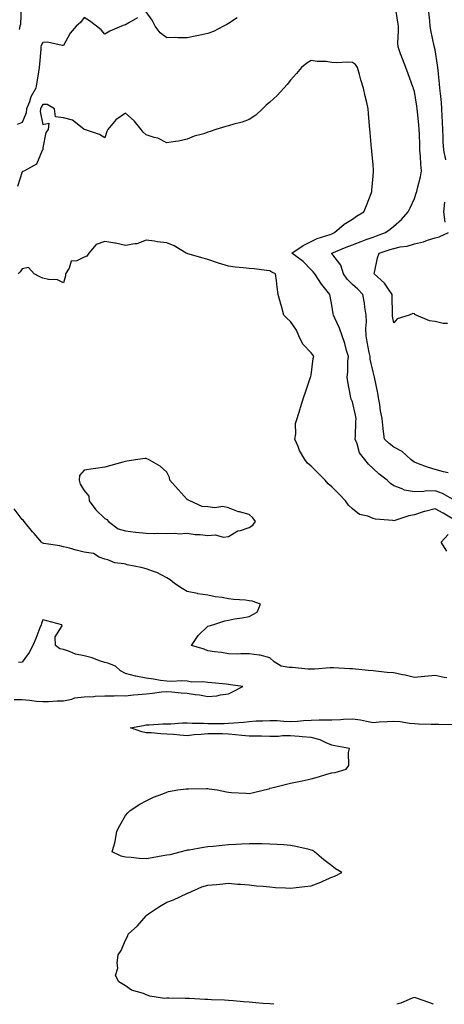
# Model space of a CAD drawing. Units: inches. Extents: x 960563 to 963203, y 7266218 to 7268858.
# Drawn here: x 962307 to 962513, y 7266218 to 7266695 of the extents above; entities that cross this region are included whole.
import ezdxf

# ---------------------------------------------------------------- set-up
doc = ezdxf.new("R2010")
doc.units = ezdxf.units.IN
doc.header["$MEASUREMENT"] = 0
doc.layers.add('Contour_96057266', color=7, linetype='Continuous', true_color=0x33f441)

msp = doc.modelspace()

# ---------------------------------------------------------------- linework, layer by layer
at = {"layer": 'Contour_96057266'}
for points in [[(962307.62, 7266701.49, 3166), (962307.16, 7266692.81, 3166), (962306.98, 7266691.92, 3166), (962306.54, 7266690.41, 3166)], [(962412.12, 7266695.99, 3167), (962408.05, 7266693.23, 3167), (962407.19, 7266692.78, 3167), (962405.57, 7266691.92, 3167), (962400.66, 7266689.31, 3167), (962398.05, 7266688.36, 3167), (962393.56, 7266687.43, 3167), (962392.73, 7266687.24, 3167), (962388.05, 7266686.31, 3167), (962383.67, 7266686.3, 3167), (962382.53, 7266686.4, 3167), (962378.05, 7266686.38, 3167), (962374.92, 7266688.8, 3167), (962372.52, 7266691.92, 3167), (962370.99, 7266694.86, 3167), (962368.05, 7266698.97, 3167)], [(962514.44, 7266475.53, 3167), (962512.22, 7266476.09, 3167), (962508.05, 7266477.15, 3167), (962504.33, 7266478.2, 3167), (962500.01, 7266479.96, 3167), (962498.05, 7266480.63, 3167), (962497.3, 7266481.17, 3167), (962496.33, 7266481.92, 3167), (962492.06, 7266485.93, 3167), (962488.05, 7266487.92, 3167), (962485.86, 7266489.73, 3167), (962483.62, 7266491.92, 3167), (962482.98, 7266496.85, 3167), (962482.98, 7266496.99, 3167), (962482.45, 7266501.92, 3167), (962481.63, 7266505.5, 3167), (962481.29, 7266508.68, 3167), (962480.69, 7266511.92, 3167), (962480.27, 7266514.14, 3167), (962478.9, 7266521.07, 3167), (962478.73, 7266521.92, 3167), (962478.61, 7266522.48, 3167), (962478.05, 7266524.52, 3167), (962476.67, 7266530.54, 3167), (962476.55, 7266531.92, 3167), (962476.21, 7266533.76, 3167), (962475.2, 7266539.07, 3167), (962474.7, 7266541.92, 3167), (962474.55, 7266545.42, 3167), (962474.88, 7266548.75, 3167), (962474.7, 7266551.92, 3167), (962474.09, 7266555.88, 3167), (962473.87, 7266557.74, 3167), (962473.15, 7266561.92, 3167), (962470.65, 7266564.52, 3167), (962468.05, 7266566.81, 3167), (962465.49, 7266569.36, 3167), (962463.78, 7266571.92, 3167), (962462.35, 7266576.22, 3167), (962458.05, 7266581.88, 3167), (962458.01, 7266581.92, 3167), (962458.04, 7266581.93, 3167), (962458.05, 7266581.94, 3167), (962458.08, 7266581.95, 3167), (962465.07, 7266584.9, 3167), (962468.05, 7266586.04, 3167), (962472.31, 7266587.66, 3167), (962474.65, 7266588.52, 3167), (962478.05, 7266589.79, 3167), (962479.64, 7266590.33, 3167), (962484.04, 7266591.92, 3167), (962486.38, 7266593.59, 3167), (962488.05, 7266595.03, 3167), (962491.75, 7266598.22, 3167), (962495.03, 7266601.92, 3167), (962495.98, 7266603.99, 3167), (962498.05, 7266608.48, 3167), (962498.95, 7266611.02, 3167), (962499.2, 7266611.92, 3167), (962499.53, 7266613.4, 3167), (962500.97, 7266619, 3167), (962501.56, 7266621.92, 3167), (962501.18, 7266625.05, 3167), (962501.06, 7266628.91, 3167), (962500.76, 7266631.92, 3167), (962500.69, 7266634.56, 3167), (962500.48, 7266639.49, 3167), (962500.41, 7266641.92, 3167), (962500.28, 7266644.15, 3167), (962499.54, 7266650.43, 3167), (962499.44, 7266651.92, 3167), (962499.27, 7266653.14, 3167), (962498.05, 7266660.36, 3167), (962497.69, 7266661.56, 3167), (962497.6, 7266661.92, 3167), (962497.33, 7266662.64, 3167), (962494.99, 7266668.86, 3167), (962493.85, 7266671.92, 3167), (962492.27, 7266676.14, 3167), (962491.34, 7266678.63, 3167), (962490.11, 7266681.92, 3167), (962489.97, 7266683.84, 3167), (962490.4, 7266689.57, 3167), (962490.28, 7266691.92, 3167), (962490.01, 7266693.88, 3167), (962488.87, 7266701.1, 3167)], [(962513.25, 7266627.12, 3166), (962512.33, 7266631.92, 3166), (962512.04, 7266635.91, 3166), (962512.01, 7266637.96, 3166), (962511.77, 7266641.92, 3166), (962511.6, 7266645.47, 3166), (962511.57, 7266648.4, 3166), (962511.41, 7266651.92, 3166), (962511.12, 7266654.99, 3166), (962510.69, 7266659.28, 3166), (962510.43, 7266661.92, 3166), (962510.21, 7266664.08, 3166), (962509.49, 7266670.48, 3166), (962509.33, 7266671.92, 3166), (962509.19, 7266673.06, 3166), (962508.05, 7266680.44, 3166), (962507.8, 7266681.67, 3166), (962507.74, 7266681.92, 3166), (962507.66, 7266682.31, 3166), (962506.08, 7266689.95, 3166), (962505.74, 7266691.92, 3166), (962505.46, 7266694.51, 3166), (962505, 7266698.87, 3166)], [(962363.98, 7266695.99, 3167), (962359.65, 7266693.52, 3167), (962358.05, 7266692.55, 3167), (962357.52, 7266692.45, 3167), (962356.17, 7266691.92, 3167), (962350.43, 7266689.54, 3167), (962348.05, 7266688.1, 3167), (962346.32, 7266690.19, 3167), (962344.03, 7266691.92, 3167), (962340.73, 7266694.6, 3167), (962338.05, 7266696.18, 3167), (962336.24, 7266693.73, 3167), (962334.12, 7266691.92, 3167), (962331.33, 7266688.64, 3167), (962328.05, 7266682.65, 3167), (962327.41, 7266682.56, 3167), (962320.29, 7266684.16, 3167), (962318.05, 7266684, 3167), (962317.32, 7266682.65, 3167), (962317.08, 7266681.92, 3167), (962317.01, 7266680.88, 3167), (962316.38, 7266673.59, 3167), (962316.27, 7266671.92, 3167), (962316, 7266669.87, 3167), (962315.09, 7266664.88, 3167), (962314.73, 7266661.92, 3167), (962312.21, 7266657.76, 3167), (962311.51, 7266655.38, 3167), (962310.09, 7266651.92, 3167), (962309.94, 7266650.03, 3167), (962308.05, 7266645.29, 3167), (962305.64, 7266644.33, 3167)], [(962518.03, 7266461.92, 3168), (962511.72, 7266465.59, 3168), (962508.05, 7266466.74, 3168), (962503.34, 7266466.63, 3168), (962502.61, 7266466.48, 3168), (962498.05, 7266466.31, 3168), (962493.26, 7266467.13, 3168), (962492.18, 7266467.79, 3168), (962488.05, 7266469.31, 3168), (962486.54, 7266470.41, 3168), (962484.93, 7266471.92, 3168), (962480.94, 7266474.81, 3168), (962478.05, 7266477.61, 3168), (962475.83, 7266479.7, 3168), (962473.98, 7266481.92, 3168), (962471.42, 7266485.29, 3168), (962470.39, 7266489.58, 3168), (962469.43, 7266491.92, 3168), (962469.45, 7266493.32, 3168), (962469.75, 7266500.22, 3168), (962469.77, 7266501.92, 3168), (962469.53, 7266503.4, 3168), (962468.05, 7266509.9, 3168), (962467.43, 7266511.3, 3168), (962467.27, 7266511.92, 3168), (962467.13, 7266512.84, 3168), (962465.74, 7266519.61, 3168), (962465.43, 7266521.92, 3168), (962465.73, 7266524.24, 3168), (962465.85, 7266529.72, 3168), (962466.08, 7266531.92, 3168), (962465.23, 7266534.74, 3168), (962464.3, 7266538.17, 3168), (962463.07, 7266541.92, 3168), (962461.73, 7266545.6, 3168), (962459.49, 7266550.48, 3168), (962458.89, 7266551.92, 3168), (962458.72, 7266552.59, 3168), (962458.05, 7266556.74, 3168), (962457.27, 7266561.14, 3168), (962457.09, 7266561.92, 3168), (962453.25, 7266566.72, 3168), (962453.07, 7266566.94, 3168), (962449.8, 7266571.92, 3168), (962448.98, 7266572.85, 3168), (962448.05, 7266573.83, 3168), (962444.09, 7266577.96, 3168), (962438.65, 7266581.92, 3168), (962444.21, 7266585.76, 3168), (962448.05, 7266587.56, 3168), (962450.88, 7266589.09, 3168), (962457.2, 7266591.07, 3168), (962458.05, 7266591.41, 3168), (962458.41, 7266591.56, 3168), (962459.39, 7266591.92, 3168), (962463.99, 7266595.98, 3168), (962468.05, 7266598.51, 3168), (962470.05, 7266599.92, 3168), (962473.59, 7266601.92, 3168), (962474.91, 7266605.06, 3168), (962477.09, 7266610.96, 3168), (962477.47, 7266611.92, 3168), (962477.47, 7266612.5, 3168), (962478.05, 7266619.24, 3168), (962478.26, 7266621.71, 3168), (962478.3, 7266621.92, 3168), (962478.28, 7266622.15, 3168), (962478.05, 7266624.72, 3168), (962477.45, 7266631.32, 3168), (962477.41, 7266631.92, 3168), (962477.35, 7266632.62, 3168), (962476.63, 7266640.5, 3168), (962476.5, 7266641.92, 3168), (962476.35, 7266643.62, 3168), (962475.8, 7266649.67, 3168), (962475.59, 7266651.92, 3168), (962474.94, 7266655.03, 3168), (962474.17, 7266658.04, 3168), (962473.46, 7266661.92, 3168), (962472.08, 7266665.95, 3168), (962471.44, 7266668.53, 3168), (962470.43, 7266671.92, 3168), (962469.46, 7266673.33, 3168), (962468.05, 7266674.44, 3168), (962465.41, 7266674.56, 3168), (962460.4, 7266674.27, 3168), (962458.05, 7266674.4, 3168), (962455.16, 7266674.81, 3168), (962450.98, 7266674.85, 3168), (962448.05, 7266675.41, 3168), (962445.88, 7266674.09, 3168), (962443.3, 7266671.92, 3168), (962441.01, 7266668.96, 3168), (962438.05, 7266665.87, 3168), (962436.34, 7266663.63, 3168), (962434.87, 7266661.92, 3168), (962431.52, 7266658.45, 3168), (962428.05, 7266655.06, 3168), (962426.31, 7266653.66, 3168), (962424.48, 7266651.92, 3168), (962421.17, 7266648.8, 3168), (962418.05, 7266646.78, 3168), (962414.59, 7266645.38, 3168), (962410.53, 7266644.4, 3168), (962408.05, 7266643.61, 3168), (962406.64, 7266643.33, 3168), (962401.83, 7266641.92, 3168), (962399.09, 7266640.88, 3168), (962398.05, 7266640.56, 3168), (962395.99, 7266639.86, 3168), (962391.31, 7266638.66, 3168), (962388.05, 7266637.23, 3168), (962383.74, 7266636.23, 3168), (962382.25, 7266636.12, 3168), (962378.05, 7266635.36, 3168), (962373.78, 7266637.65, 3168), (962372.01, 7266637.96, 3168), (962368.05, 7266639.27, 3168), (962366.7, 7266640.57, 3168), (962365.64, 7266641.92, 3168), (962362.22, 7266646.09, 3168), (962358.05, 7266649.89, 3168), (962353.46, 7266646.51, 3168), (962349.52, 7266641.92, 3168), (962349, 7266640.97, 3168), (962348.05, 7266637.86, 3168), (962345.57, 7266639.44, 3168), (962338.17, 7266641.92, 3168), (962338.05, 7266641.96, 3168), (962337.93, 7266642.04, 3168), (962332.49, 7266646.36, 3168), (962328.05, 7266647.55, 3168), (962324.19, 7266648.06, 3168), (962323.75, 7266651.92, 3168), (962320.07, 7266653.94, 3168), (962318.05, 7266653.95, 3168), (962317.23, 7266652.74, 3168), (962316.89, 7266651.92, 3168), (962316.79, 7266650.66, 3168), (962318.05, 7266644.36, 3168), (962321.02, 7266644.89, 3168), (962320.56, 7266641.92, 3168), (962319.45, 7266640.52, 3168), (962318.05, 7266632.98, 3168), (962317.97, 7266632, 3168), (962317.95, 7266631.92, 3168), (962317.8, 7266631.67, 3168), (962314.9, 7266625.07, 3168), (962309.11, 7266621.92, 3168), (962308.42, 7266621.55, 3168), (962308.05, 7266621.34, 3168), (962305.7, 7266614.27, 3168)], [(962513.01, 7266596.96, 3166), (962512.33, 7266601.92, 3166), (962512.77, 7266606.64, 3166)], [(962514.1, 7266547.97, 3166), (962512, 7266547.97, 3166), (962508.05, 7266548.83, 3166), (962505.34, 7266549.21, 3166), (962498.99, 7266551.92, 3166), (962498.33, 7266552.2, 3166), (962498.05, 7266552.5, 3166), (962497.3, 7266552.67, 3166), (962495.53, 7266551.92, 3166), (962489.75, 7266550.22, 3166), (962488.05, 7266548.24, 3166), (962487.51, 7266551.38, 3166), (962487.5, 7266551.92, 3166), (962487.46, 7266552.51, 3166), (962487.3, 7266561.17, 3166), (962487.24, 7266561.92, 3166), (962485.44, 7266564.53, 3166), (962483.62, 7266567.49, 3166), (962478.57, 7266571.92, 3166), (962478.76, 7266572.63, 3166), (962480.25, 7266579.72, 3166), (962480.95, 7266581.92, 3166), (962486.3, 7266583.67, 3166), (962488.05, 7266584.28, 3166), (962491.13, 7266585, 3166), (962494.53, 7266585.44, 3166), (962498.05, 7266586.51, 3166), (962502.49, 7266587.48, 3166), (962504.44, 7266588.31, 3166), (962508.05, 7266589.42, 3166), (962510.03, 7266589.94, 3166), (962514.52, 7266591.92, 3166)], [(962516.88, 7266453.09, 3169), (962512.04, 7266455.91, 3169), (962508.05, 7266458.13, 3169), (962503.14, 7266456.83, 3169), (962502.85, 7266456.72, 3169), (962498.05, 7266455.2, 3169), (962495.31, 7266454.66, 3169), (962488.52, 7266452.39, 3169), (962488.05, 7266452.27, 3169), (962487.6, 7266452.37, 3169), (962479.24, 7266453.11, 3169), (962478.05, 7266453.46, 3169), (962475.46, 7266454.51, 3169), (962471.47, 7266455.34, 3169), (962468.05, 7266458.02, 3169), (962466.06, 7266459.93, 3169), (962464.73, 7266461.92, 3169), (962461.41, 7266465.28, 3169), (962458.05, 7266468.68, 3169), (962456.29, 7266470.16, 3169), (962454.85, 7266471.92, 3169), (962451.46, 7266475.33, 3169), (962448.05, 7266478.71, 3169), (962446.3, 7266480.17, 3169), (962444.96, 7266481.92, 3169), (962442.45, 7266486.32, 3169), (962441.74, 7266488.23, 3169), (962440.1, 7266491.92, 3169), (962440.59, 7266494.46, 3169), (962440.52, 7266499.45, 3169), (962441.34, 7266501.92, 3169), (962442.67, 7266506.54, 3169), (962442.82, 7266507.15, 3169), (962444.38, 7266511.92, 3169), (962445.3, 7266514.67, 3169), (962447.55, 7266521.42, 3169), (962447.72, 7266521.92, 3169), (962447.83, 7266522.14, 3169), (962448.05, 7266522.91, 3169), (962449.09, 7266530.88, 3169), (962449.29, 7266531.92, 3169), (962448.85, 7266532.72, 3169), (962448.05, 7266533.73, 3169), (962444.05, 7266537.92, 3169), (962442.02, 7266541.92, 3169), (962440.86, 7266544.73, 3169), (962438.05, 7266548.93, 3169), (962436.42, 7266550.29, 3169), (962434.86, 7266551.92, 3169), (962433.64, 7266556.33, 3169), (962433.37, 7266557.24, 3169), (962432.12, 7266561.92, 3169), (962431.56, 7266565.43, 3169), (962431.25, 7266568.72, 3169), (962430.79, 7266571.92, 3169), (962428.93, 7266572.8, 3169), (962428.05, 7266573.45, 3169), (962426.34, 7266573.63, 3169), (962420.44, 7266574.31, 3169), (962418.05, 7266574.55, 3169), (962415.05, 7266574.92, 3169), (962411.29, 7266575.16, 3169), (962408.05, 7266575.63, 3169), (962403.18, 7266577.05, 3169), (962402.74, 7266577.23, 3169), (962398.05, 7266578.89, 3169), (962395.69, 7266579.56, 3169), (962388.29, 7266581.68, 3169), (962388.05, 7266581.74, 3169), (962387.9, 7266581.77, 3169), (962387.55, 7266581.92, 3169), (962381.62, 7266585.49, 3169), (962378.05, 7266587.02, 3169), (962373.61, 7266587.48, 3169), (962372.22, 7266587.75, 3169), (962368.05, 7266588.26, 3169), (962363.51, 7266586.46, 3169), (962362.68, 7266586.55, 3169), (962358.05, 7266585.69, 3169), (962353.21, 7266586.76, 3169), (962352.98, 7266586.85, 3169), (962348.05, 7266587.57, 3169), (962343.87, 7266586.1, 3169), (962340.26, 7266581.92, 3169), (962339.39, 7266580.58, 3169), (962338.05, 7266580.04, 3169), (962334.46, 7266578.33, 3169), (962331.85, 7266578.12, 3169), (962330.87, 7266574.74, 3169), (962329.1, 7266571.92, 3169), (962328.99, 7266570.98, 3169), (962328.05, 7266567.54, 3169), (962325.1, 7266568.97, 3169), (962320.78, 7266569.19, 3169), (962318.05, 7266569.91, 3169), (962316.64, 7266570.51, 3169), (962313.83, 7266571.92, 3169), (962311.14, 7266575.01, 3169), (962308.05, 7266574.41, 3169), (962307.05, 7266572.92, 3169), (962306.05, 7266571.92, 3169)], [(962513.7, 7266376.27, 3170), (962512.53, 7266376.4, 3170), (962508.05, 7266377.27, 3170), (962503.16, 7266376.81, 3170), (962502.91, 7266376.78, 3170), (962498.05, 7266376.3, 3170), (962493.56, 7266377.43, 3170), (962492.35, 7266377.62, 3170), (962488.05, 7266378.55, 3170), (962484.94, 7266378.81, 3170), (962480.67, 7266379.3, 3170), (962478.05, 7266379.54, 3170), (962475.82, 7266379.69, 3170), (962469.59, 7266380.38, 3170), (962468.05, 7266380.49, 3170), (962466.71, 7266380.58, 3170), (962458.94, 7266381.03, 3170), (962458.05, 7266381.09, 3170), (962457.21, 7266381.08, 3170), (962449.58, 7266380.39, 3170), (962448.05, 7266380.38, 3170), (962446.58, 7266380.45, 3170), (962438.82, 7266381.15, 3170), (962438.05, 7266381.19, 3170), (962437.4, 7266381.27, 3170), (962433.45, 7266381.92, 3170), (962430.09, 7266383.96, 3170), (962428.05, 7266385.96, 3170), (962423.36, 7266387.23, 3170), (962422.83, 7266387.14, 3170), (962418.05, 7266387.77, 3170), (962413.99, 7266387.86, 3170), (962412.25, 7266387.72, 3170), (962408.05, 7266387.79, 3170), (962404.59, 7266388.46, 3170), (962401.16, 7266388.81, 3170), (962398.05, 7266389.33, 3170), (962396.23, 7266390.1, 3170), (962390.08, 7266391.92, 3170), (962393.34, 7266396.63, 3170), (962398.05, 7266401.2, 3170), (962398.59, 7266401.38, 3170), (962400.33, 7266401.92, 3170), (962406.21, 7266403.76, 3170), (962408.05, 7266404.21, 3170), (962410.86, 7266404.73, 3170), (962414.68, 7266405.29, 3170), (962418.05, 7266405.97, 3170), (962421.96, 7266408.01, 3170), (962423.5, 7266411.92, 3170), (962419.41, 7266413.28, 3170), (962418.05, 7266413.57, 3170), (962416.17, 7266413.8, 3170), (962410.35, 7266414.22, 3170), (962408.05, 7266414.54, 3170), (962404.85, 7266415.12, 3170), (962401.52, 7266415.39, 3170), (962398.05, 7266416.22, 3170), (962393.1, 7266416.97, 3170), (962392.95, 7266417.02, 3170), (962388.05, 7266418.03, 3170), (962385.55, 7266419.42, 3170), (962381.88, 7266421.92, 3170), (962379.74, 7266423.61, 3170), (962378.05, 7266424.64, 3170), (962373.29, 7266427.16, 3170), (962372.65, 7266427.32, 3170), (962368.05, 7266429.01, 3170), (962365.71, 7266429.58, 3170), (962358.97, 7266431, 3170), (962358.05, 7266431.22, 3170), (962357.49, 7266431.36, 3170), (962352.87, 7266431.92, 3170), (962349.55, 7266433.42, 3170), (962348.05, 7266433.69, 3170), (962345.26, 7266434.71, 3170), (962342.54, 7266436.41, 3170), (962338.05, 7266437.1, 3170), (962334.13, 7266438, 3170), (962330.99, 7266438.98, 3170), (962328.05, 7266439.75, 3170), (962326.26, 7266440.13, 3170), (962318.61, 7266441.36, 3170), (962318.05, 7266441.47, 3170), (962317.73, 7266441.6, 3170), (962317.34, 7266441.92, 3170), (962313.83, 7266446.14, 3170), (962313.12, 7266446.99, 3170), (962309, 7266451.92, 3170), (962308.62, 7266452.49, 3170), (962308.05, 7266452.97, 3170), (962304.21, 7266458.08, 3170)], [(962513.69, 7266437.56, 3169), (962511.01, 7266441.92, 3169), (962514.35, 7266445.62, 3169)], [(962304.24, 7266365.73, 3171), (962308.05, 7266365.7, 3171), (962311.52, 7266365.39, 3171), (962315.02, 7266364.95, 3171), (962318.05, 7266364.65, 3171), (962320.86, 7266364.73, 3171), (962324.94, 7266365.03, 3171), (962328.05, 7266365.11, 3171), (962332.02, 7266365.89, 3171), (962333.54, 7266366.43, 3171), (962338.05, 7266367.04, 3171), (962342.77, 7266367.2, 3171), (962343.38, 7266367.25, 3171), (962348.05, 7266367.44, 3171), (962352.57, 7266367.4, 3171), (962353.69, 7266367.56, 3171), (962358.05, 7266367.52, 3171), (962361.94, 7266368.03, 3171), (962364.2, 7266368.07, 3171), (962368.05, 7266368.49, 3171), (962371.23, 7266368.74, 3171), (962375.5, 7266369.37, 3171), (962378.05, 7266369.61, 3171), (962380.59, 7266369.38, 3171), (962385.1, 7266368.97, 3171), (962388.05, 7266368.72, 3171), (962391.89, 7266368.08, 3171), (962394.01, 7266367.88, 3171), (962398.05, 7266367.11, 3171), (962402.42, 7266367.55, 3171), (962404.08, 7266367.95, 3171), (962408.05, 7266368.47, 3171), (962410.33, 7266369.64, 3171), (962414.91, 7266371.92, 3171), (962409.01, 7266372.88, 3171), (962408.05, 7266372.98, 3171), (962406.85, 7266373.12, 3171), (962399.85, 7266373.72, 3171), (962398.05, 7266373.95, 3171), (962395.64, 7266374.33, 3171), (962390.16, 7266374.03, 3171), (962388.05, 7266374.61, 3171), (962385.2, 7266374.77, 3171), (962380.49, 7266374.36, 3171), (962378.05, 7266374.56, 3171), (962374.99, 7266374.98, 3171), (962371.68, 7266375.55, 3171), (962368.05, 7266376.01, 3171), (962363.06, 7266376.93, 3171), (962363.02, 7266376.95, 3171), (962358.05, 7266378.32, 3171), (962355.66, 7266379.53, 3171), (962353.32, 7266381.92, 3171), (962349.48, 7266383.35, 3171), (962348.05, 7266383.69, 3171), (962345.48, 7266384.49, 3171), (962342.01, 7266385.88, 3171), (962338.05, 7266386.84, 3171), (962333.8, 7266387.67, 3171), (962330.94, 7266389.03, 3171), (962328.05, 7266389.94, 3171), (962326.34, 7266390.21, 3171), (962324.22, 7266391.92, 3171), (962323.97, 7266396, 3171), (962327.48, 7266401.35, 3171), (962327.24, 7266401.92, 3171), (962320, 7266403.87, 3171), (962318.05, 7266404.33, 3171), (962317.46, 7266402.51, 3171), (962317.17, 7266401.92, 3171), (962316.59, 7266400.46, 3171), (962314.7, 7266395.27, 3171), (962313.24, 7266391.92, 3171), (962311.44, 7266388.53, 3171), (962308.05, 7266383.77, 3171), (962306.33, 7266383.64, 3171)], [(962429.89, 7266218, 3170), (962428.05, 7266218.17, 3170), (962424.58, 7266218.45, 3170), (962421.21, 7266218.76, 3170), (962418.05, 7266219.03, 3170), (962415.34, 7266219.21, 3170), (962410.31, 7266219.66, 3170), (962408.05, 7266219.81, 3170), (962406.06, 7266219.93, 3170), (962399.75, 7266220.22, 3170), (962398.05, 7266220.31, 3170), (962396.52, 7266220.39, 3170), (962389.13, 7266220.84, 3170), (962388.05, 7266220.89, 3170), (962386.99, 7266220.86, 3170), (962379.03, 7266220.94, 3170), (962378.05, 7266220.91, 3170), (962377.01, 7266220.88, 3170), (962369.91, 7266221.92, 3170), (962368.52, 7266222.39, 3170), (962368.05, 7266222.63, 3170), (962366.8, 7266223.17, 3170), (962360.97, 7266224.84, 3170), (962358.05, 7266227.01, 3170), (962354.94, 7266228.81, 3170), (962353.26, 7266231.92, 3170), (962354.41, 7266235.56, 3170), (962354, 7266237.87, 3170), (962354.58, 7266241.92, 3170), (962355.97, 7266244, 3170), (962358.05, 7266249.13, 3170), (962359.04, 7266250.93, 3170), (962359.34, 7266251.92, 3170), (962363.92, 7266256.05, 3170), (962368.05, 7266260.87, 3170), (962368.67, 7266261.3, 3170), (962369.28, 7266261.92, 3170), (962374.64, 7266265.33, 3170), (962378.05, 7266267.42, 3170), (962381.29, 7266268.68, 3170), (962387.84, 7266271.71, 3170), (962388.05, 7266271.8, 3170), (962388.14, 7266271.83, 3170), (962388.3, 7266271.92, 3170), (962395.06, 7266274.91, 3170), (962398.05, 7266275.66, 3170), (962402.2, 7266276.07, 3170), (962403.8, 7266276.17, 3170), (962408.05, 7266276.63, 3170), (962412.41, 7266276.28, 3170), (962413.77, 7266276.2, 3170), (962418.05, 7266275.87, 3170), (962421.55, 7266275.42, 3170), (962424.72, 7266275.25, 3170), (962428.05, 7266274.87, 3170), (962430.79, 7266274.66, 3170), (962435.53, 7266274.44, 3170), (962438.05, 7266274.25, 3170), (962440.72, 7266274.59, 3170), (962444.92, 7266275.05, 3170), (962448.05, 7266275.46, 3170), (962452.73, 7266277.24, 3170), (962453.96, 7266277.83, 3170), (962458.05, 7266279.62, 3170), (962459.79, 7266280.18, 3170), (962462.84, 7266281.92, 3170), (962459.84, 7266283.71, 3170), (962458.05, 7266285.07, 3170), (962454.17, 7266288.04, 3170), (962449.71, 7266291.92, 3170), (962448.62, 7266292.49, 3170), (962448.05, 7266292.72, 3170), (962447.02, 7266292.95, 3170), (962440.62, 7266294.49, 3170), (962438.05, 7266295.03, 3170), (962434.73, 7266295.24, 3170), (962431.53, 7266295.4, 3170), (962428.05, 7266295.62, 3170), (962424.24, 7266295.73, 3170), (962421.82, 7266295.69, 3170), (962418.05, 7266295.82, 3170), (962414.33, 7266295.64, 3170), (962411.58, 7266295.45, 3170), (962408.05, 7266295.27, 3170), (962405, 7266294.97, 3170), (962400.64, 7266294.51, 3170), (962398.05, 7266294.25, 3170), (962395.95, 7266294.02, 3170), (962388.86, 7266292.73, 3170), (962388.05, 7266292.63, 3170), (962387.42, 7266292.55, 3170), (962385, 7266291.92, 3170), (962379.55, 7266290.42, 3170), (962378.05, 7266290.26, 3170), (962376.12, 7266289.99, 3170), (962371.06, 7266288.91, 3170), (962368.05, 7266288.53, 3170), (962364.79, 7266288.66, 3170), (962360.82, 7266289.15, 3170), (962358.05, 7266289.28, 3170), (962355.92, 7266289.79, 3170), (962351.61, 7266291.92, 3170), (962353.05, 7266296.92, 3170), (962353.97, 7266301.92, 3170), (962355.28, 7266304.69, 3170), (962358.05, 7266309.47, 3170), (962359.23, 7266310.74, 3170), (962360.43, 7266311.92, 3170), (962364.97, 7266315, 3170), (962368.05, 7266316.58, 3170), (962371.58, 7266318.39, 3170), (962376.17, 7266320.05, 3170), (962378.05, 7266320.84, 3170), (962378.89, 7266321.08, 3170), (962383.5, 7266321.92, 3170), (962387.52, 7266322.45, 3170), (962388.05, 7266322.49, 3170), (962388.56, 7266322.43, 3170), (962397.34, 7266322.63, 3170), (962398.05, 7266322.56, 3170), (962398.59, 7266322.46, 3170), (962402.54, 7266321.92, 3170), (962407.02, 7266320.89, 3170), (962408.05, 7266320.75, 3170), (962409.38, 7266320.59, 3170), (962416.47, 7266320.34, 3170), (962418.05, 7266320.12, 3170), (962419.53, 7266320.44, 3170), (962425.38, 7266321.92, 3170), (962427.63, 7266322.34, 3170), (962428.05, 7266322.67, 3170), (962429.04, 7266322.91, 3170), (962435.4, 7266324.57, 3170), (962438.05, 7266325.14, 3170), (962442.14, 7266326.01, 3170), (962443.66, 7266326.31, 3170), (962448.05, 7266327.27, 3170), (962451.67, 7266328.3, 3170), (962455.57, 7266329.44, 3170), (962458.05, 7266330.15, 3170), (962459.68, 7266330.29, 3170), (962464.96, 7266331.92, 3170), (962466.25, 7266333.72, 3170), (962466.16, 7266340.03, 3170), (962466.68, 7266341.92, 3170), (962459.43, 7266343.3, 3170), (962458.05, 7266343.58, 3170), (962455.35, 7266344.62, 3170), (962452.33, 7266346.2, 3170), (962448.05, 7266347.24, 3170), (962443.68, 7266347.55, 3170), (962442.22, 7266347.75, 3170), (962438.05, 7266348.09, 3170), (962434.16, 7266348.03, 3170), (962432.15, 7266347.82, 3170), (962428.05, 7266347.77, 3170), (962423.98, 7266347.85, 3170), (962422.1, 7266347.87, 3170), (962418.05, 7266347.96, 3170), (962414.45, 7266348.32, 3170), (962411.33, 7266348.64, 3170), (962408.05, 7266348.97, 3170), (962405.12, 7266348.99, 3170), (962400.9, 7266349.07, 3170), (962398.05, 7266349.09, 3170), (962394.8, 7266348.67, 3170), (962391.38, 7266348.59, 3170), (962388.05, 7266348.03, 3170), (962384.48, 7266348.35, 3170), (962381.3, 7266348.67, 3170), (962378.05, 7266348.96, 3170), (962375.16, 7266349.03, 3170), (962370.45, 7266349.52, 3170), (962368.05, 7266349.6, 3170), (962366.08, 7266349.95, 3170), (962360.53, 7266351.92, 3170), (962366.8, 7266353.17, 3170), (962368.05, 7266353.36, 3170), (962369.54, 7266353.41, 3170), (962376.11, 7266353.86, 3170), (962378.05, 7266353.93, 3170), (962380.09, 7266353.96, 3170), (962385.65, 7266354.32, 3170), (962388.05, 7266354.36, 3170), (962390.36, 7266354.23, 3170), (962395.82, 7266354.15, 3170), (962398.05, 7266354.04, 3170), (962400.18, 7266354.05, 3170), (962405.84, 7266354.13, 3170), (962408.05, 7266354.15, 3170), (962410.52, 7266354.39, 3170), (962415.2, 7266354.77, 3170), (962418.05, 7266355.07, 3170), (962421.41, 7266355.28, 3170), (962424.65, 7266355.32, 3170), (962428.05, 7266355.55, 3170), (962431.59, 7266355.46, 3170), (962434.8, 7266355.17, 3170), (962438.05, 7266355.07, 3170), (962441.38, 7266355.25, 3170), (962444.4, 7266355.57, 3170), (962448.05, 7266355.75, 3170), (962451.92, 7266355.79, 3170), (962454.09, 7266355.88, 3170), (962458.05, 7266355.92, 3170), (962462.19, 7266356.06, 3170), (962463.75, 7266356.22, 3170), (962468.05, 7266356.33, 3170), (962471.99, 7266355.86, 3170), (962474.85, 7266355.12, 3170), (962478.05, 7266354.63, 3170), (962480.95, 7266354.82, 3170), (962484.92, 7266355.05, 3170), (962488.05, 7266355.27, 3170), (962491.23, 7266355.1, 3170), (962495.76, 7266354.21, 3170), (962498.05, 7266354.05, 3170), (962500.1, 7266353.97, 3170), (962506.17, 7266353.8, 3170), (962508.05, 7266353.73, 3170), (962509.83, 7266353.7, 3170), (962516.37, 7266353.6, 3170)], [(962507.33, 7266218, 3170), (962504.97, 7266218.84, 3170), (962499.05, 7266220.92, 3170), (962498.05, 7266221.28, 3170), (962497.05, 7266220.92, 3170), (962491.44, 7266218.53, 3170), (962489.52, 7266218, 3170)]]:
    msp.add_polyline3d(points, dxfattribs=at)
msp.add_polyline3d([(962418.05, 7266449.09, 3170), (962419.79, 7266450.18, 3170), (962421.15, 7266451.92, 3170), (962419.81, 7266453.68, 3170), (962418.05, 7266455.32, 3170), (962413.38, 7266456.59, 3170), (962412.81, 7266456.68, 3170), (962408.05, 7266458.56, 3170), (962405.32, 7266459.19, 3170), (962401.35, 7266458.62, 3170), (962398.05, 7266459.02, 3170), (962395.27, 7266459.14, 3170), (962389.3, 7266461.92, 3170), (962388.44, 7266462.31, 3170), (962388.05, 7266462.57, 3170), (962383.54, 7266467.41, 3170), (962379.63, 7266471.92, 3170), (962379.41, 7266473.28, 3170), (962378.05, 7266475.78, 3170), (962374.92, 7266478.79, 3170), (962369.21, 7266481.92, 3170), (962368.46, 7266482.33, 3170), (962368.05, 7266482.46, 3170), (962367.56, 7266482.41, 3170), (962364.01, 7266481.92, 3170), (962358.77, 7266481.2, 3170), (962358.05, 7266481.06, 3170), (962356.87, 7266480.74, 3170), (962350.91, 7266479.06, 3170), (962348.05, 7266478.28, 3170), (962343.76, 7266477.63, 3170), (962342.44, 7266477.53, 3170), (962338.05, 7266476.76, 3170), (962335.79, 7266474.18, 3170), (962335.69, 7266471.92, 3170), (962336.21, 7266470.08, 3170), (962338.05, 7266466.9, 3170), (962340.37, 7266464.24, 3170), (962340.52, 7266461.92, 3170), (962343.69, 7266457.56, 3170), (962348.05, 7266453.48, 3170), (962349.02, 7266452.89, 3170), (962349.82, 7266451.92, 3170), (962354.51, 7266448.38, 3170), (962358.05, 7266447.37, 3170), (962362.92, 7266446.79, 3170), (962363.18, 7266446.79, 3170), (962368.05, 7266446.33, 3170), (962372.32, 7266446.19, 3170), (962373.7, 7266446.27, 3170), (962378.05, 7266446.15, 3170), (962382.44, 7266446.31, 3170), (962384.01, 7266445.96, 3170), (962388.05, 7266446.25, 3170), (962391.79, 7266445.66, 3170), (962394.33, 7266445.64, 3170), (962398.05, 7266445.19, 3170), (962401.58, 7266445.45, 3170), (962405.59, 7266444.38, 3170), (962408.05, 7266444.74, 3170), (962412.49, 7266447.48, 3170), (962413.77, 7266447.64, 3170)], close=True, dxfattribs=at)

doc.saveas('drawing.dxf')
